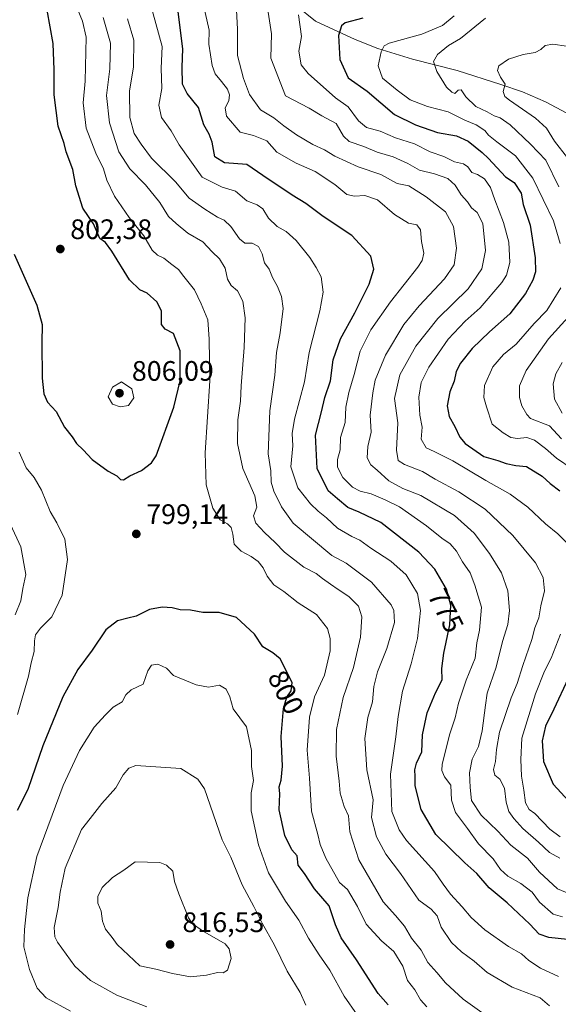
# Model space of a CAD drawing. Units: metres. Extents: x 648284 to 651743, y 4734652 to 4737040.
# Drawn here: x 649851 to 650043, y 4734848 to 4735198 of the extents above; entities that cross this region are included whole.
import ezdxf
from ezdxf.enums import TextEntityAlignment as Align

# ---------------------------------------------------------------- set-up
doc = ezdxf.new("R2010")
doc.units = ezdxf.units.M
doc.header["$MEASUREMENT"] = 0
for name, color, linetype, lineweight in [('Corriente natural lineal', 142, 'Continuous', 13), ('Curva de nivel maestra', 30, 'Continuous', 30), ('Curva de nivel normal', 30, 'Continuous', 0), ('Punto de cota en terreno', 7, 'Continuous', 0), ('Rótulo de curva de nivel directora', 7, 'Continuous', 0), ('Rótulo de punto de cota en terreno', 7, 'Continuous', 0)]:
    doc.layers.add(name, color=color, linetype=linetype, lineweight=lineweight)
doc.styles.add('Style-Arial', font='txt')

# ---------------------------------------------------------------- blocks, each defined once
blk = doc.blocks.new('5PATER')
at = {"layer": 'Punto de cota en terreno', "linetype": 'Continuous', "lineweight": 0}
h = blk.add_hatch(color=51, dxfattribs=at)
edge = h.paths.add_edge_path()
edge.add_ellipse((0, 0), major_axis=(-0.11, -0.111), ratio=0.999422, start_angle=0, end_angle=360)

msp = doc.modelspace()

# ---------------------------------------------------------------- linework, layer by layer
at = {"layer": 'Corriente natural lineal', "color": 142, "linetype": 'Continuous', "lineweight": 13}
msp.add_polyline3d([(649943.2601, 4735208.3101, 758.5785), (649956.7001, 4735197.2901, 753.1457), (649970.8901, 4735190.7201, 748.6966), (649978.8801, 4735187.4901, 745.7874), (649991.3001, 4735183.7601, 742.5239), (650007.1701, 4735179.7201, 738.5217), (650022.7301, 4735174.7301, 735.1592), (650030.3501, 4735172.1001, 733.313), (650038.6401, 4735168.5901, 731.7389), (650053.7101, 4735160.5701, 728.653)], dxfattribs=at)
at = {"layer": 'Curva de nivel maestra', "color": 30, "linetype": 'Continuous', "lineweight": 30, "flags": 128}
for points, elevation in [([(649849.57, 4735114.4701), (649857.61, 4735096.3401), (649859.47, 4735089.4101), (649859.36, 4735082.9201), (649859.44, 4735070.3701), (649860.07, 4735064.8301), (649861.43, 4735061.8601), (649864.42, 4735058.5101), (649867.45, 4735052.8801), (649870.21, 4735049.4801), (649871.67, 4735047.1301), (649874.12, 4735044.8201), (649877.23, 4735041.3701), (649883, 4735037.2901), (649886.08, 4735035.5901), (649887.35, 4735034.3301), (649888.49, 4735034.1701), (649890.71, 4735035.5801), (649894.87, 4735037.5001), (649898.35, 4735040.2301), (649900.02, 4735042.7201), (649906.35, 4735060.0801), (649908.54, 4735069.4101), (649908.62, 4735080.0801), (649906.25, 4735086.1801), (649903.29, 4735087.7101), (649902.01, 4735089.4401), (649901.9, 4735094.2401), (649900.34, 4735097.4301), (649896.87, 4735100.6101), (649894.24, 4735101.7101), (649890.63, 4735105.2601), (649884.34, 4735115.4601), (649882.02, 4735118.5201), (649880, 4735120.0101), (649877.8, 4735125.1601), (649874.01, 4735130.7601), (649871.46, 4735138.7701), (649870.42, 4735144.5001), (649867.98, 4735150.8501), (649867.34, 4735153.7401), (649865.15, 4735159.9101), (649863.75, 4735171.0701), (649863.81, 4735179.9801), (649863.46, 4735189.3601), (649861.3, 4735201.2001)], 800), ([(650046.46, 4734870.7801), (650039.72, 4734871.5101), (650036.36, 4734872.6401), (650032.98, 4734876.2401), (650024.98, 4734883.7901), (650018.6, 4734889.1101), (650014.16, 4734894.2801), (650009.94, 4734898.0801), (649999.57, 4734908.1401), (649994.36, 4734917.0001), (649992.21, 4734925.4201), (649992.27, 4734928.7601), (649992.1, 4734931.1101), (649992.73, 4734933.5001), (649994.56, 4734937.4601), (649994.84, 4734943.5401), (649996.52, 4734951.3201), (649999.43, 4734958.4801), (650001.77, 4734963.0901), (650001.74, 4734967.0901), (650002.41, 4734972.5501), (650004.53, 4734982.7001), (650004.85, 4734989.6301), (650003.31, 4734995.2901), (649999.23, 4735002.4501), (649993.52, 4735008.4901), (649980.02, 4735019.0501), (649972.23, 4735022.7101), (649968.3, 4735024.3601), (649964.54, 4735027.3901), (649961.23, 4735030.2501), (649957.35, 4735038.2501), (649956.79, 4735050.1201), (649958.9, 4735058.4101), (649960.02, 4735063.4101), (649962.07, 4735069.4101), (649963.04, 4735076.8901), (649965.68, 4735084.3201), (649970.8, 4735093.5601), (649975.8, 4735103.7501), (649977.52, 4735109.0801), (649976.45, 4735113.7701), (649969.64, 4735121.0201), (649959.43, 4735127.8401), (649953.33, 4735132.4201), (649948.4, 4735135.4401), (649937.99, 4735142.4201), (649932.35, 4735146.3601), (649924.32, 4735146.8401), (649920.94, 4735149.0901), (649919.97, 4735154.2601), (649918.95, 4735157.1401), (649917.03, 4735160.3701), (649915.11, 4735166.6301), (649911.07, 4735171.5101), (649909.43, 4735174.8601), (649909.32, 4735180.9001), (649909.57, 4735187.4001), (649907.9, 4735200.6401)], 775), ([(649973.57, 4735198.3201), (649967.3, 4735196.7201), (649966.02, 4735195.6501), (649964.9, 4735192.1901), (649965.41, 4735183.6601), (649968.33, 4735177.0701), (649975.11, 4735172.3301), (649984.86, 4735164.0701), (649992.29, 4735160.3901), (650000.16, 4735157.6301), (650006.97, 4735156.4601), (650011.02, 4735154.6401), (650016.07, 4735150.5401), (650018.33, 4735148.4201), (650024.31, 4735141.9401), (650027.44, 4735139.8801), (650029.94, 4735136.0801), (650030.67, 4735132.1001), (650033.12, 4735124.7201), (650034.95, 4735113.0701), (650035.08, 4735108.0901), (650034.1, 4735105.1401), (650031.53, 4735100.4401), (650025.95, 4735093.2401), (650018.64, 4735086.8501), (650012.55, 4735080.9301), (650008.33, 4735075.7201), (650006.78, 4735072.7501), (650006.09, 4735069.2201), (650004.5, 4735065.4601), (650003.61, 4735060.5201), (650004.29, 4735056.7301), (650006.33, 4735053.1001), (650008.12, 4735049.3201), (650009.96, 4735047.1001), (650016.7, 4735042.4501), (650021.64, 4735041.1001), (650024.63, 4735040.0101), (650028.06, 4735039.3101), (650031.8, 4735038.9101), (650037.37, 4735035.5201), (650040.2, 4735032.8401), (650043.71, 4735030.2701)], 750), ([(649982.6, 4734847.5801), (649979.06, 4734851.5401), (649971.29, 4734863.6001), (649965.91, 4734871.3901), (649963.9, 4734875.9501), (649961.6, 4734882.7801), (649956.4, 4734888.7601), (649952.82, 4734894.2701), (649950.56, 4734897.1601), (649950.28, 4734900.5201), (649948.33, 4734902.6701), (649945.82, 4734907.7601), (649943.81, 4734916.9101), (649944.02, 4734922.5901), (649943.86, 4734925.1001), (649944.54, 4734927.4201), (649945, 4734932.4201), (649944.56, 4734942.9601), (649945.42, 4734952.8801), (649946.52, 4734956.9001), (649948.1, 4734959.1901), (649948.39, 4734962.1601), (649944.18, 4734970.5001), (649941.59, 4734972.6601), (649938.07, 4734974.8401), (649935.07, 4734979.3801), (649928.67, 4734985.2601), (649922.5, 4734987.0601), (649916.7, 4734987.0001), (649912.32, 4734987.8901), (649908.61, 4734987.9701), (649905.8, 4734988.6601), (649902.18, 4734988.9401), (649897.63, 4734988.0601), (649892.9, 4734985.6901), (649889.99, 4734985.0201), (649886.32, 4734984.0101), (649882.15, 4734980.9201), (649877.25, 4734973.5801), (649872.14, 4734966.7601), (649866.83, 4734957.0901), (649859.7, 4734939.6001), (649854.42, 4734924.1201), (649850.66, 4734916.6001)], 800), ([(650046.65, 4734963.5201), (650041.57, 4734952.7001), (650038.54, 4734946.6401), (650037.36, 4734941.4101), (650037.91, 4734934.0201), (650041.27, 4734926.0501), (650046.92, 4734919.9301)], 750)]:
    msp.add_lwpolyline(points, dxfattribs=dict(at, elevation=elevation))
at = {"layer": 'Curva de nivel normal', "color": 30, "linetype": 'Continuous', "lineweight": 0, "flags": 128}
for points, elevation in [([(650043.25, 4734857.6001), (650036.76, 4734860.5401), (650032.7, 4734863.2701), (650030.04, 4734865.6401), (650025.38, 4734868.2901), (650017.03, 4734874.1501), (650012.11, 4734878.5701), (650008.92, 4734882.3801), (650004.74, 4734886.8501), (650002.15, 4734890.4301), (649999.12, 4734894.8901), (649989.11, 4734905.9401), (649986.54, 4734909.7901), (649983.96, 4734916.3001), (649983.38, 4734929.5801), (649985.38, 4734942.8001), (649986.14, 4734950.0901), (649987.76, 4734959.0901), (649990.79, 4734968.7601), (649993.01, 4734977.7601), (649994.17, 4734987.7601), (649993.08, 4734993.7601), (649988.96, 4735000.4101), (649983.59, 4735005.2601), (649976.43, 4735009.8601), (649972.53, 4735012.7001), (649969.62, 4735014.0201), (649964.56, 4735017.0201), (649960.64, 4735020.7101), (649957.73, 4735023.0601), (649954.94, 4735025.6901), (649950.44, 4735031.3501), (649948, 4735038.7601), (649948.73, 4735046.2301), (649948.42, 4735050.6701), (649949.3, 4735055.7301), (649952.88, 4735069.0801), (649954.47, 4735079.4101), (649958.32, 4735094.2901), (649959.42, 4735100.9201), (649958.75, 4735106.3801), (649957.04, 4735109.6801), (649954.79, 4735113.2201), (649949.86, 4735119.2301), (649946.29, 4735122.5201), (649943.13, 4735124.2601), (649940.02, 4735127.2101), (649938.05, 4735130.5701), (649935.94, 4735132.0001), (649932.32, 4735133.4401), (649928.32, 4735136.7901), (649923.55, 4735138.2201), (649916.48, 4735141.8401), (649908.26, 4735153.3001), (649905.35, 4735158.3001), (649901.95, 4735162.9601), (649901.05, 4735167.4001), (649902.04, 4735173.2701), (649901.87, 4735180.5201), (649902.14, 4735188.3001), (649896.73, 4735208.2101)], 780), ([(650044.58, 4734878.8701), (650041.27, 4734879.7301), (650036.47, 4734884.0001), (650033.81, 4734887.6001), (650029.79, 4734890.6601), (650025.18, 4734893.3001), (650022.58, 4734895.6301), (650019.91, 4734899.4401), (650014.77, 4734904.8201), (650010.8, 4734910.2501), (650006.53, 4734915.9801), (650005.17, 4734920.2801), (650004.92, 4734925.6201), (650002.62, 4734928.6301), (650001.66, 4734930.8501), (650001.82, 4734933.1101), (650004.55, 4734943.9001), (650006.46, 4734949.5701), (650007.59, 4734954.7401), (650010.32, 4734962.9301), (650013.6, 4734970.7601), (650014.1, 4734976.2201), (650015.09, 4734980.8001), (650015.8, 4734988.9701), (650013.42, 4734996.8001), (650011.73, 4735001.1001), (650009.01, 4735005.0601), (650006.93, 4735008.8301), (650004.7, 4735011.4301), (650001.65, 4735013.5001), (649996.24, 4735017.8801), (649986.66, 4735024.5501), (649981.54, 4735027.0601), (649976.59, 4735029.2001), (649972.65, 4735030.1301), (649969.94, 4735031.5401), (649966.45, 4735035.0701), (649964.54, 4735038.7501), (649964.57, 4735041.3701), (649965.58, 4735044.9001), (649965.65, 4735049.2801), (649967.25, 4735054.5601), (649967.6, 4735060.0301), (649968.57, 4735065.2601), (649970.55, 4735071.6201), (649972.65, 4735079.9301), (649976.4, 4735087.5301), (649983.39, 4735097.5001), (649993.11, 4735109.7801), (649994.71, 4735112.1401), (649995.32, 4735114.7601), (649994.44, 4735118.9601), (649994.09, 4735123.0901), (649992.83, 4735124.8101), (649989.85, 4735125.4801), (649984.88, 4735128.5801), (649978.79, 4735133.7101), (649974.32, 4735135.3401), (649970.64, 4735134.9901), (649967.95, 4735135.6401), (649963.64, 4735139.2101), (649956.65, 4735143.8001), (649949.93, 4735146.7701), (649943.05, 4735150.7401), (649939.4, 4735154.6901), (649934.64, 4735156.6501), (649929.92, 4735157.8401), (649925.03, 4735163.5401), (649924.57, 4735166.5101), (649925.95, 4735168.9601), (649926.21, 4735171.1001), (649925.48, 4735173.0801), (649923.34, 4735175.7701), (649921.07, 4735178.5701), (649919.93, 4735181.4701), (649918.74, 4735189.0701), (649918.87, 4735194.0201), (649916.05, 4735206.8001)], 770), ([(649996.4, 4734846.8601), (649994.17, 4734849.2901), (649992.1, 4734852.8901), (649989.44, 4734856.2401), (649987.8, 4734861.2501), (649984.57, 4734866.5201), (649980.24, 4734870.3101), (649974.8, 4734876.2401), (649971.72, 4734882.4701), (649968.09, 4734888.5701), (649965.29, 4734891.0901), (649960.37, 4734899.6401), (649958.37, 4734904.4901), (649957.59, 4734908.1201), (649955.32, 4734916.3501), (649954.63, 4734928.1601), (649953.82, 4734938.0901), (649954.6, 4734949.7601), (649956.45, 4734957.0901), (649959.9, 4734964.7601), (649961.92, 4734973.4201), (649961.98, 4734977.7601), (649961.01, 4734981.3301), (649957.12, 4734986.2801), (649950.61, 4734990.5001), (649945.49, 4734994.5101), (649941.9, 4734996.8501), (649939.51, 4734999.9401), (649938.16, 4735002.9201), (649936.38, 4735005.1401), (649933.88, 4735006.9801), (649930.28, 4735008.8801), (649927.79, 4735011.3701), (649927.38, 4735014.8201), (649926.74, 4735017.3001), (649925.44, 4735018.5401), (649922.84, 4735019.9301), (649920.23, 4735024.1501), (649917.8, 4735032.4101), (649917.5, 4735043.7501), (649919.12, 4735069.4501), (649918.87, 4735084.2401), (649918.5, 4735091.1201), (649916.07, 4735096.8201), (649913.69, 4735101.7101), (649909.87, 4735106.5001), (649908.06, 4735109.0201), (649905.62, 4735110.7101), (649902.8, 4735113.0401), (649900.48, 4735114.0501), (649898.67, 4735115.8601), (649895.68, 4735120.9901), (649890.44, 4735127.4601), (649885.26, 4735135.0301), (649882.49, 4735140.7101), (649881.31, 4735144.7601), (649878.58, 4735150.3301), (649875.2, 4735159.2801), (649874.09, 4735168.1801), (649874.85, 4735175.9401), (649875.13, 4735191.5501), (649873.86, 4735197.2801), (649870.8, 4735204.8901)], 795), ([(650049.11, 4734886.2201), (650042.86, 4734888.7501), (650036.46, 4734894.6701), (650032.18, 4734899.7301), (650026.2, 4734904.3101), (650021.6, 4734909.2401), (650015.73, 4734914.9601), (650012.26, 4734920.2401), (650011.75, 4734924.8601), (650011.52, 4734930.0001), (650012.44, 4734934.9201), (650014.8, 4734939.4201), (650016.02, 4734944.9401), (650017.27, 4734954.0501), (650017.84, 4734958.3201), (650021.05, 4734967.6101), (650023.26, 4734976.7601), (650025.19, 4734982.7601), (650025.83, 4734987.7601), (650025.14, 4734994.7601), (650022.94, 4735001.1901), (650018.7, 4735007.9601), (650013.18, 4735015.2901), (650006.19, 4735021.4601), (649994.2, 4735028.6401), (649987.86, 4735031.1201), (649982.84, 4735033.8101), (649978.7, 4735037.6401), (649976.41, 4735039.5101), (649975.16, 4735041.9701), (649975.41, 4735046.0401), (649976.52, 4735051.1001), (649976.2, 4735057.1701), (649977.17, 4735065.0801), (649977.97, 4735069.6401), (649981.66, 4735078.5201), (649988.16, 4735089.4101), (649993.66, 4735096.0901), (650002.67, 4735105.6401), (650006.14, 4735110.6601), (650006.9, 4735116.5901), (650005.81, 4735124.2201), (650002.95, 4735129.4501), (649996.08, 4735134.8401), (649989.95, 4735138.7101), (649985.83, 4735139.5901), (649980.01, 4735142.7701), (649971.94, 4735145.4701), (649963.64, 4735149.2401), (649959.96, 4735151.5101), (649955.78, 4735153.4001), (649949.99, 4735156.8701), (649945.49, 4735160.0201), (649941.9, 4735162.8501), (649937.24, 4735165.7901), (649933.23, 4735171.1801), (649931.19, 4735176.9401), (649928.96, 4735185.0501), (649928.96, 4735194.3801), (649928.51, 4735203.3801)], 765), ([(650043.68, 4734899.6601), (650040.05, 4734901.6501), (650036.06, 4734905.3601), (650030.57, 4734910.2901), (650027.31, 4734913.7501), (650025.56, 4734916.3201), (650024.62, 4734919.6201), (650024.05, 4734924.6201), (650022.32, 4734927.7201), (650020.55, 4734929.2401), (650020.06, 4734931.2101), (650020.81, 4734934.0201), (650021.17, 4734938.3201), (650022.24, 4734944.5301), (650026.33, 4734956.7301), (650028.54, 4734961.7801), (650030.48, 4734968.1601), (650033.7, 4734977.4601), (650034.84, 4734981.5801), (650036.18, 4734985.1301), (650036.97, 4734989.4201), (650038.23, 4734994.7601), (650037.77, 4734999.5001), (650035.07, 4735004.7401), (650026.92, 4735014.3701), (650017.14, 4735023.7901), (650007.74, 4735029.8901), (649999.28, 4735034.4501), (649994.84, 4735037.1801), (649988.44, 4735039.6001), (649986.11, 4735041.0501), (649985.62, 4735044.7001), (649986, 4735054.4101), (649984.84, 4735063.0801), (649986.73, 4735071.5801), (649992.4, 4735081.7601), (650000.29, 4735091.5801), (650011.1, 4735102.1301), (650015.95, 4735109.1601), (650017.24, 4735115.6901), (650016.34, 4735125.3601), (650014.3, 4735129.2801), (650012.24, 4735130.9401), (650010.78, 4735133.0601), (650008.6, 4735135.5801), (650006.48, 4735138.9801), (650003.84, 4735141.3801), (649999.14, 4735142.9701), (649993.75, 4735144.3401), (649989.59, 4735146.6801), (649984.34, 4735149.0301), (649978.67, 4735150.7401), (649973.91, 4735152.6901), (649968.77, 4735154.4601), (649966.66, 4735156.4201), (649964.11, 4735160.9201), (649958.96, 4735163.6201), (649954.49, 4735166.3001), (649946.02, 4735170.7701), (649940.82, 4735184.1301), (649941.08, 4735192.8101), (649939.66, 4735202.0001)], 760), ([(650046.43, 4735011.5301), (650042.95, 4735014.9901), (650038.61, 4735018.5801), (650032.36, 4735024.4801), (650025.96, 4735029.1401), (650017.31, 4735033.9101), (650005.64, 4735040.9201), (649998.96, 4735044.2801), (649996.15, 4735045.5201), (649994.4, 4735048.7001), (649994.68, 4735052.8801), (649993.84, 4735057.1401), (649993.46, 4735063.5901), (649994.3, 4735068.8601), (649997.11, 4735074.3001), (650003.93, 4735084.2301), (650009.96, 4735090.6101), (650015.33, 4735095.3701), (650023.09, 4735104.3401), (650024.67, 4735106.9501), (650025.93, 4735111.4801), (650025.49, 4735118.7501), (650023.67, 4735125.6901), (650020.59, 4735133.7201), (650019.02, 4735138.1201), (650016.85, 4735141.2501), (650014.41, 4735142.7201), (650012.43, 4735143.5001), (650011.01, 4735145.4401), (650009.42, 4735146.5201), (650006.21, 4735147.3101), (650002.38, 4735149.1401), (649997.52, 4735150.7801), (649991.93, 4735153.6801), (649985.22, 4735155.8101), (649979.71, 4735158.1601), (649974.9, 4735159.4201), (649972.03, 4735161.8701), (649968.32, 4735166.7601), (649963.9, 4735169.9801), (649954.15, 4735178.6501), (649951.71, 4735181.7901), (649950.78, 4735186.6201), (649951.78, 4735191.8601), (649950.71, 4735199.4601)], 755), ([(650043.86, 4735118.1801), (650041.44, 4735126.3301), (650034.08, 4735141.5001), (650027.91, 4735149.3501), (650021.22, 4735154.4001), (650018.32, 4735156.7701), (650016.98, 4735158.4001), (650013.92, 4735160.4401), (650009.92, 4735162.0801), (650003.98, 4735164.9901), (649996.6, 4735166.8901), (649990.48, 4735169.2801), (649985.83, 4735172.7901), (649980.6, 4735177.0001), (649979.03, 4735181.4001), (649980.08, 4735186.4201), (649981.13, 4735188.5101), (649983, 4735189.4001), (649994.64, 4735192.5901), (650001.98, 4735195.7801), (650006.08, 4735199.1801)], 745), ([(650019.26, 4734842.5001), (650009.31, 4734849.5601), (650002.97, 4734855.3701), (649999.95, 4734859.0701), (649996.71, 4734862.6101), (649994.31, 4734867.0101), (649990.92, 4734871.3001), (649988.42, 4734875.5501), (649985.18, 4734879.3101), (649980.79, 4734884.2201), (649972.16, 4734899.1501), (649968.96, 4734909.0401), (649968.44, 4734914.7201), (649966.99, 4734918.0301), (649965.47, 4734922.7901), (649965.13, 4734927.0901), (649964.06, 4734935.9801), (649964.22, 4734945.3801), (649966.62, 4734956.7601), (649970.32, 4734967.4201), (649972.79, 4734978.2701), (649973.25, 4734985.4901), (649972.11, 4734989.2701), (649968.63, 4734992.7701), (649964.77, 4734995.1601), (649962.11, 4734997.1601), (649959.24, 4734999.1001), (649956.95, 4735000.9301), (649952.6, 4735003.1901), (649945.77, 4735008.5301), (649942.45, 4735011.9401), (649938.55, 4735015.4401), (649935.47, 4735018.8101), (649934.72, 4735021.3601), (649935.93, 4735024.5101), (649935.13, 4735028.5001), (649930.92, 4735038.2601), (649929.05, 4735047.1601), (649929.16, 4735055.5101), (649930.04, 4735062.1901), (649930.34, 4735067.6201), (649931.38, 4735081.1901), (649931.76, 4735091.8501), (649930.94, 4735097.7001), (649929.01, 4735101.4401), (649926.71, 4735103.3201), (649925.4, 4735105.5401), (649924.57, 4735109.4701), (649922.56, 4735112.8101), (649920.04, 4735115.2701), (649916.62, 4735118.8001), (649911.28, 4735121.8801), (649907.22, 4735125.3001), (649904.42, 4735127.8401), (649901.36, 4735132.7801), (649896.28, 4735139.0401), (649890.66, 4735144.7501), (649886.78, 4735150.8601), (649883.4, 4735161.1401), (649882.36, 4735170.7801), (649883.54, 4735180.2901), (649883.8, 4735189.4501), (649881.25, 4735198.6001)], 790), ([(650039.96, 4734847.1801), (650036.65, 4734850.0101), (650026.71, 4734853.8001), (650017.81, 4734859.0901), (650013.26, 4734863.0601), (650008.72, 4734866.3401), (650005.18, 4734869.7501), (650001.52, 4734875.1801), (650000.06, 4734879.1901), (649997.94, 4734881.5001), (649993.55, 4734884.7601), (649986.94, 4734894.1901), (649981.8, 4734901.0901), (649978.44, 4734907.2301), (649976.72, 4734914.1401), (649977.26, 4734920.3701), (649974.96, 4734931.1201), (649974.28, 4734942.2401), (649975.36, 4734949.6801), (649976.98, 4734955.2401), (649977.5, 4734960.7601), (649978.8, 4734965.9201), (649982.17, 4734974.2501), (649984.81, 4734983.4201), (649984.61, 4734987.7801), (649983.71, 4734989.8101), (649976.68, 4734997.7801), (649967.62, 4735004.5701), (649962.52, 4735007.2801), (649948.83, 4735018.7601), (649944.65, 4735024.5701), (649941.9, 4735030.2201), (649940.98, 4735033.4101), (649940.81, 4735037.4101), (649939.92, 4735043.4501), (649940.51, 4735058.7801), (649942.29, 4735071.4101), (649942.84, 4735079.4101), (649944.2, 4735086.4101), (649945.21, 4735095.1601), (649944.69, 4735099.4201), (649943.26, 4735102.9901), (649941.5, 4735106.0801), (649940.28, 4735109.0401), (649938.6, 4735111.3601), (649937.74, 4735114.5001), (649936.49, 4735117.1801), (649934.22, 4735118.3801), (649931.65, 4735118.3301), (649929.74, 4735119.8301), (649926.63, 4735124.3201), (649924.31, 4735126.4901), (649921.84, 4735127.5301), (649917.37, 4735130.4601), (649911.83, 4735134.3101), (649906.88, 4735140.1901), (649898.37, 4735148.5101), (649894.74, 4735153.5001), (649892.2, 4735157.2801), (649890.72, 4735163.0601), (649890.59, 4735172.3801), (649891.94, 4735180.9801), (649892.12, 4735190.5701), (649889.85, 4735198.1501)], 785), ([(650043.37, 4735138.4201), (650038.7, 4735147.8401), (650033.23, 4735153.5901), (650025.98, 4735160.4101), (650022.45, 4735162.9301), (650020.33, 4735163.6101), (650017.88, 4735165.0201), (650013.79, 4735166.8801), (650010.28, 4735170.3801), (650008.63, 4735172.8501), (650007.5, 4735172.7701), (650006.36, 4735171.5201), (650005.27, 4735172.0101), (650003.36, 4735173.7801), (649999.95, 4735179.3801), (649998.71, 4735182.9201), (650000.17, 4735185.4001), (650004.11, 4735188.6701), (650008.36, 4735191.1401), (650017.21, 4735198.3301)], 740), ([(650046.02, 4735188.3801), (650041.18, 4735189.1301), (650038.49, 4735188.5901), (650036.98, 4735187.1801), (650034.86, 4735186.1601), (650030.65, 4735185.4101), (650025.46, 4735183.7001), (650022.02, 4735181.3601), (650021.46, 4735179.7001), (650022.63, 4735177.3001), (650024.18, 4735174.9101), (650023.56, 4735172.2201), (650024.11, 4735170.5401), (650025.73, 4735169.1601), (650035.02, 4735162.7801), (650038.93, 4735159.2001), (650041.84, 4735154.6601), (650046.4, 4735148.6801)], 735), ([(650048.06, 4735038.1601), (650042.56, 4735041.8601), (650038.56, 4735045.3601), (650034.7, 4735048.3001), (650031.98, 4735049.3001), (650028.64, 4735048.8401), (650026.26, 4735049.2001), (650023.56, 4735050.8601), (650019.59, 4735054.0301), (650017.62, 4735060.1001), (650016.61, 4735063.5001), (650016.91, 4735067.7701), (650019.84, 4735074.4101), (650023.61, 4735078.7501), (650028.15, 4735082.4101), (650034.52, 4735089.7501), (650039.01, 4735094.4101), (650044.08, 4735102.4101)], 745), ([(650044.24, 4735048.7501), (650040.01, 4735053.3801), (650033.24, 4735056.0101), (650031.93, 4735057.3701), (650030.2, 4735060.4901), (650029.31, 4735063.4901), (650029.3, 4735067.6001), (650031.75, 4735073.0301), (650039.64, 4735084.3701), (650046.66, 4735091.9801)], 740), ([(650044.47, 4735075.9701), (650042.27, 4735071.9201), (650041.26, 4735068.3701), (650041.77, 4735062.8701), (650044.52, 4735057.8801)], 735), ([(649887.76, 4735069.0801), (649884.51, 4735067.1001), (649883, 4735063.7001), (649884.5, 4735061.0601), (649887.27, 4735060.1601), (649890.18, 4735060.6601), (649892.06, 4735063.3301), (649891.46, 4735066.5501), (649887.76, 4735069.0801)], 805), ([(649851.34, 4735044.0901), (649853.83, 4735038.4901), (649856.67, 4735035.0401), (649859.21, 4735030.5301), (649862.35, 4735022.8901), (649864.68, 4735018.8901), (649867.6, 4735013.1401), (649868.49, 4735005.9201), (649866.59, 4734993.2201), (649862.98, 4734985.5101), (649858.87, 4734981.4201), (649857.16, 4734979.1301), (649856.72, 4734976.9201), (649856.64, 4734973.1301), (649855.61, 4734969.0901), (649854.67, 4734964.4201), (649850.73, 4734950.7601)], 795), ([(649848.25, 4735018.3401), (649851.93, 4735010.3501), (649853.67, 4735000.5501), (649852.65, 4734995.5701), (649851.88, 4734991.1501), (649849.93, 4734986.2501)], 790), ([(650043.76, 4734907.3201), (650040.15, 4734910.0401), (650034.76, 4734915.5401), (650032.76, 4734916.9401), (650031.44, 4734919.4001), (650030.92, 4734923.8801), (650030, 4734928.8101), (650029.86, 4734934.7401), (650030.2, 4734942.3401), (650034.98, 4734958.0701), (650038.21, 4734966.2201), (650040.64, 4734970.7401), (650043.98, 4734979.3301)], 755), ([(649971.58, 4734844.0401), (649967.01, 4734850.6501), (649961.86, 4734859.8801), (649958.04, 4734865.3301), (649954.32, 4734871.2101), (649950.87, 4734877.6701), (649946.08, 4734884.3701), (649940.05, 4734894.5101), (649936.51, 4734904.4501), (649933.91, 4734916.4701), (649933.82, 4734922.9201), (649934.67, 4734927.2901), (649933.95, 4734932.2401), (649934.02, 4734938.0001), (649932.15, 4734946.4301), (649927.45, 4734952.7601), (649926.23, 4734957.0001), (649925.02, 4734959.7901), (649922.56, 4734961.1901), (649918.68, 4734960.5401), (649914.34, 4734961.2901), (649906.23, 4734964.6701), (649903.78, 4734967.2201), (649900.67, 4734968.6601), (649898.43, 4734968.3101), (649897.13, 4734966.2501), (649895.44, 4734961.6001), (649891.12, 4734959.4901), (649889.26, 4734957.7201), (649888.02, 4734955.3201), (649884.71, 4734953.4101), (649881.99, 4734950.6501), (649877.94, 4734946.3101), (649872.79, 4734938.0001), (649866.91, 4734925.5001), (649857.56, 4734900.3101), (649854.36, 4734885.6301), (649853.21, 4734874.3401), (649853.03, 4734868.2001), (649855.01, 4734860.0801), (649857.7, 4734853.4801), (649860.91, 4734850.0201), (649869.56, 4734845.3401)], 805), ([(649892.81, 4734932.6401), (649890.32, 4734931.7101), (649888.32, 4734929.3401), (649885.65, 4734924.6801), (649880.68, 4734919.0801), (649876.6, 4734913.7701), (649873.45, 4734909.8801), (649867.69, 4734896.0901), (649865.89, 4734887.5801), (649865.17, 4734882.1301), (649863.74, 4734875.0601), (649864, 4734871.7301), (649865, 4734869.7801), (649871.1, 4734861.3001), (649876.72, 4734856.1601), (649886.08, 4734850.9801), (649896.74, 4734846.8801)], 810), ([(649953.3, 4734847.4801), (649951.24, 4734851.9401), (649946.7, 4734859.5501), (649942.16, 4734868.8001), (649937.73, 4734876.6101), (649934.86, 4734882.5001), (649930.65, 4734890.1501), (649926.58, 4734900.0501), (649923.49, 4734906.1501), (649917.25, 4734924.3401), (649914.89, 4734927.8301), (649908.83, 4734931.6001), (649892.81, 4734932.6401)], 810), ([(649892.58, 4734898.4401), (649888.6, 4734895.4701), (649884.51, 4734892.7701), (649880.82, 4734889.2701), (649879.3, 4734886.0801), (649879.33, 4734883.7101), (649880.44, 4734880.8901), (649880.94, 4734877.3301), (649882.03, 4734874.4001), (649884.39, 4734871.5001), (649886.17, 4734868.9501), (649894.26, 4734861.4001), (649899.89, 4734860.1801), (649905.85, 4734858.6301), (649912.26, 4734857.5201), (649918, 4734858.0801), (649921.93, 4734859.0801), (649923.92, 4734858.9201), (649925.44, 4734859.8401), (649926.7, 4734864.0201), (649926.07, 4734867.5101), (649924.62, 4734869.2401), (649916.54, 4734873.8201), (649912.84, 4734876.5101), (649911.53, 4734878.5001), (649908.11, 4734887.0101), (649906.57, 4734891.3401), (649905.98, 4734895.0801), (649903.76, 4734897.1401), (649901.33, 4734898.1001), (649892.58, 4734898.4401)], 815)]:
    msp.add_lwpolyline(points, dxfattribs=dict(at, elevation=elevation))

# ---------------------------------------------------------------- block references
at = {"layer": 'Punto de cota en terreno', "color": 7, "linetype": 'Continuous', "lineweight": 0, "xscale": 10, "yscale": 10, "zscale": 10}
for p in [(649865.95, 4735116.26, 802.38), (649887, 4735065, 806.09), (649892.99, 4735014.97, 799.14), (649905, 4734869, 816.53)]:
    msp.add_blockref('5PATER', p, dxfattribs=at)

# ---------------------------------------------------------------- texts
at = {"layer": 'Rótulo de curva de nivel directora', "color": 7, "linetype": 'Continuous', "lineweight": 0, "style": 'Style-Arial'}
for s, rotation, p in [('775', 296.815032, (650003.1511, 4734987.6796)), ('800', 296.784645, (649946.199, 4734958.6651))]:
    msp.add_text(s, height=7, rotation=rotation, dxfattribs=at).set_placement(p, align=Align.MIDDLE_CENTER)
at = {"layer": 'Rótulo de punto de cota en terreno', "color": 7, "linetype": 'Continuous', "lineweight": 0, "style": 'Style-Arial'}
for s, p in [('802,38', (649869.4778, 4735119.7878)), ('806,09', (649891.4097, 4735069.4097)), ('799,14', (649896.5178, 4735018.4978)), ('816,53', (649909.4097, 4734873.4097))]:
    msp.add_text(s, height=7, dxfattribs=at).set_placement(p)

doc.saveas('drawing.dxf')
